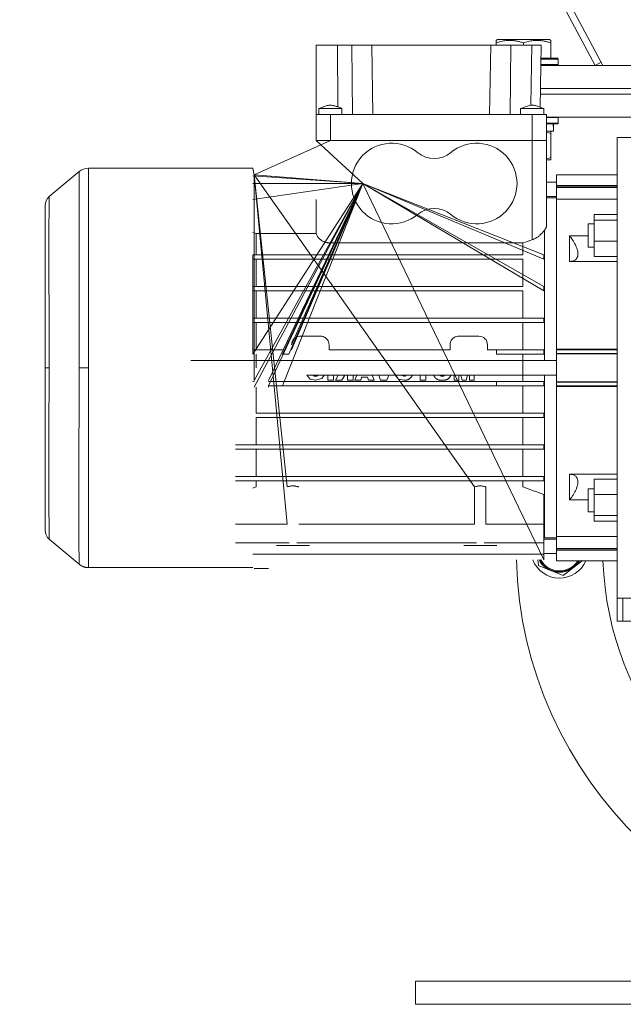
# Model space of a CAD drawing. Units: millimetres. Extents: x 0 to 17415, y -6 to 11880.
# Drawn here: x 8382 to 8592, y 6075 to 6417 of the extents above; entities that cross this region are included whole.
import ezdxf

# ---------------------------------------------------------------- set-up
doc = ezdxf.new("R2010")
doc.units = ezdxf.units.MM
doc.linetypes.add('K5LT_THIN', pattern=[0])
doc.layers.add('R', color=1, linetype='Continuous', true_color=0xff0000)
doc.layers.add('WELDING', color=7, linetype='Continuous', true_color=0xffffff)

msp = doc.modelspace()

# ---------------------------------------------------------------- linework, layer by layer
at = {"layer": 'R', "color": 7, "linetype": 'K5LT_THIN', "lineweight": 18}
for p, q in [((8584.56, 6401.2), (8299.11, 6939.78)), ((8298.6, 6935.74), (8581.91, 6401.2)), ((8485.06, 6408.2), (8492.49, 6408.2)), ((8485.06, 6408.2), (8485.06, 6384.2)), ((8492.49, 6408.2), (8492.65, 6386.79)), ((8492.49, 6408.2), (8497.49, 6408.2)), ((8497.49, 6408.2), (8497.66, 6384.2)), ((8497.49, 6408.2), (8504.39, 6408.2)), ((8504.39, 6408.2), (8545.73, 6408.2)), ((8504.39, 6408.2), (8504.81, 6384.2)), ((8545.73, 6408.2), (8545.31, 6384.2)), ((8545.73, 6408.2), (8552.63, 6408.2)), ((8547.56, 6409.89), (8548.09, 6410.2)), ((8547.56, 6409.05), (8547.56, 6409.89)), ((8547.56, 6409.05), (8547.56, 6408.2)), ((8566.03, 6410.2), (8548.09, 6410.2)), ((8552.63, 6408.2), (8552.46, 6384.2)), ((8552.63, 6408.2), (8559.98, 6408.2)), ((8557.06, 6409.05), (8557.06, 6408.2)), ((8559.98, 6408.2), (8559.62, 6387.37)), ((8559.98, 6408.2), (8563.23, 6408.2)), ((8563.23, 6408.2), (8562.85, 6386.7)), ((8566.56, 6409.89), (8566.03, 6410.2)), ((8566.56, 6409.89), (8566.56, 6409.05)), ((8566.56, 6409.05), (8566.56, 6403.7)), ((8569.06, 6401.5), (8563.11, 6401.5)), ((8563.11, 6401.2), (8869.56, 6401.2)), ((8568.89, 6403.7), (8563.15, 6403.7)), ((8569.06, 6403.4), (8563.15, 6403.4)), ((8569.06, 6403.4), (8568.89, 6403.7)), ((8569.06, 6401.5), (8568.89, 6401.2)), ((8569.06, 6403.4), (8569.06, 6401.5)), ((8581.91, 6401.2), (8583.98, 6402.3)), ((8562.93, 6391.2), (8869.56, 6391.2)), ((8562.93, 6391.2), (8869.56, 6391.2)), ((8562.97, 6393.2), (8869.56, 6393.2)), ((8562.97, 6393.2), (8869.56, 6393.2)), ((8490.06, 6384.2), (8485.06, 6384.2)), ((8485.06, 6375.2), (8485.06, 6384.2)), ((8486.06, 6384.2), (8486.06, 6386.2)), ((8560.06, 6384.2), (8490.06, 6384.2)), ((8490.06, 6375.2), (8490.06, 6384.2)), ((8494.06, 6384.2), (8494.06, 6386.2)), ((8556.06, 6384.2), (8556.06, 6386.2)), ((8560.06, 6384.2), (8560.06, 6375.2)), ((8565.06, 6384.2), (8560.06, 6384.2)), ((8564.06, 6384.2), (8564.06, 6386.2)), ((8565.06, 6375.2), (8565.06, 6384.2)), ((8565.06, 6383.2), (8869.56, 6383.2)), ((8569.06, 6383.1), (8569, 6383.2)), ((8569.06, 6383.1), (8565.06, 6383.1)), ((8569.06, 6381.2), (8565.06, 6381.2)), ((8568.89, 6380.9), (8565.06, 6380.9)), ((8567.43, 6379.78), (8567.5, 6380.9)), ((8569.06, 6381.2), (8568.89, 6380.9)), ((8569.06, 6383.1), (8569.06, 6381.2)), ((8567.51, 6378.4), (8565.06, 6378.4)), ((8566.56, 6378.4), (8566.56, 6377.55)), ((8566.56, 6377.55), (8566.56, 6369.25)), ((8463.56, 6363.18), (8490.06, 6375.2)), ((8490.06, 6375.2), (8485.06, 6375.2)), ((8485.06, 6375.2), (8501.31, 6360.2)), ((8485.06, 6375.2), (8490.06, 6375.2)), ((8490.06, 6375.2), (8485.06, 6375.2)), ((8485.06, 6375.2), (8490.06, 6375.2)), ((8560.06, 6375.2), (8490.06, 6375.2)), ((8560.06, 6375.2), (8490.06, 6375.2)), ((8560.06, 6375.2), (8490.06, 6375.2)), ((8490.06, 6375.2), (8560.06, 6375.2)), ((8565.06, 6375.2), (8560.06, 6375.2)), ((8560.06, 6340.68), (8560.06, 6375.2)), ((8560.06, 6375.2), (8565.06, 6375.2)), ((8565.06, 6375.2), (8560.06, 6375.2)), ((8560.06, 6375.2), (8565.06, 6375.2)), ((8565.06, 6345.77), (8565.06, 6375.2)), ((8589.56, 6376.2), (8599.56, 6376.2)), ((8589.56, 6376.2), (8589.56, 6296.2)), ((8566.56, 6368.4), (8565.06, 6368.4)), ((8566.56, 6369.25), (8566.56, 6368.4)), ((8402.81, 6364.38), (8392.42, 6355.66)), ((8402.81, 6296.2), (8402.81, 6364.38)), ((8463.06, 6365.55), (8406.03, 6365.55)), ((8406.03, 6365.55), (8406.03, 6296.2)), ((8501.31, 6360.2), (8463.06, 6362.82)), ((8501.31, 6360.2), (8463.56, 6363.18)), ((8463.56, 6363.18), (8475.09, 6241.9)), ((8463.56, 6363.18), (8475.09, 6254.87)), ((8463.56, 6363.18), (8540.09, 6254.87)), ((8568.56, 6363.2), (8589.56, 6363.2)), ((8568.56, 6359.49), (8568.56, 6363.2)), ((8501.31, 6360.2), (8463.06, 6300.95)), ((8501.31, 6360.2), (8463.06, 6360.16)), ((8501.31, 6360.2), (8463.06, 6354.65)), ((8501.31, 6360.2), (8463.56, 6291.85)), ((8501.31, 6360.2), (8463.56, 6289.55)), ((8501.31, 6360.2), (8468.56, 6291.85)), ((8501.31, 6360.2), (8468.56, 6289.95)), ((8501.31, 6360.2), (8473.46, 6289.95)), ((8501.31, 6360.2), (8473.46, 6300.95)), ((8501.31, 6360.2), (8475.56, 6300.95)), ((8501.31, 6360.2), (8476.56, 6302.45)), ((8501.31, 6360.2), (8476.56, 6304.2)), ((8564.06, 6229.49), (8501.31, 6360.2)), ((8501.31, 6360.2), (8564.06, 6333.95)), ((8501.31, 6360.2), (8564.06, 6322.95)), ((8501.31, 6360.2), (8564.06, 6324.45)), ((8501.31, 6360.2), (8564.06, 6335.45)), ((8568.56, 6360.7), (8565.06, 6360.7)), ((8568.56, 6359.49), (8568.56, 6359)), ((8589.56, 6359.49), (8568.56, 6359.49)), ((8568.56, 6359), (8589.56, 6359)), ((8568.56, 6359), (8568.56, 6358.88)), ((8568.56, 6358.88), (8568.56, 6354.84)), ((8568.56, 6358.88), (8589.56, 6358.88)), ((8391.06, 6296.2), (8391.06, 6352.74)), ((8391.06, 6352.74), (8391.06, 6296.2)), ((8485.12, 6354.65), (8485.12, 6342.85)), ((8568.56, 6355.7), (8565.06, 6355.7)), ((8565.06, 6355.2), (8568.56, 6355.2)), ((8568.56, 6302.69), (8568.56, 6354.84)), ((8568.56, 6354.74), (8589.56, 6354.74)), ((8581.56, 6349.41), (8589.56, 6349.41)), ((8581.56, 6349.41), (8581.56, 6347.47)), ((8581.56, 6346.16), (8579.56, 6346.16)), ((8579.56, 6346.16), (8579.56, 6342.16)), ((8581.56, 6347.47), (8581.56, 6340.22)), ((8581.56, 6347.47), (8589.56, 6347.47)), ((8464.28, 6342.85), (8485.12, 6342.85)), ((8464.28, 6342.85), (8464.28, 6335.45)), ((8564.31, 6343.96), (8564.31, 6298.7)), ((8556.85, 6339.56), (8490.06, 6339.56)), ((8556.85, 6335.45), (8556.85, 6339.56)), ((8579.56, 6342.06), (8573.06, 6342.06)), ((8573.06, 6342.06), (8573.06, 6333.16)), ((8579.56, 6342.16), (8579.56, 6338.16)), ((8581.56, 6340.22), (8589.56, 6340.22)), ((8581.56, 6340.22), (8581.56, 6334.91)), ((8463.06, 6335.45), (8464.28, 6335.45)), ((8464.28, 6335.45), (8556.85, 6335.45)), ((8564.06, 6333.95), (8564.06, 6335.45)), ((8581.56, 6338.16), (8579.56, 6338.16)), ((8463.06, 6333.95), (8464.28, 6333.95)), ((8464.28, 6333.95), (8464.28, 6324.45)), ((8464.28, 6333.95), (8556.85, 6333.95)), ((8556.85, 6324.45), (8556.85, 6333.95)), ((8573.06, 6333.16), (8589.56, 6333.16)), ((8589.56, 6334.91), (8581.56, 6334.91)), ((8463.06, 6324.45), (8464.28, 6324.45)), ((8463.06, 6322.95), (8464.28, 6322.95)), ((8464.28, 6324.45), (8556.85, 6324.45)), ((8464.28, 6322.95), (8464.28, 6313.45)), ((8464.28, 6322.95), (8556.85, 6322.95)), ((8556.85, 6313.45), (8556.85, 6322.95)), ((8564.06, 6322.95), (8564.06, 6324.45)), ((8463.06, 6313.45), (8464.28, 6313.45)), ((8463.06, 6311.95), (8464.28, 6311.95)), ((8464.28, 6313.45), (8556.85, 6313.45)), ((8464.28, 6311.95), (8464.28, 6302.45)), ((8464.28, 6311.95), (8556.85, 6311.95)), ((8556.85, 6313.45), (8564.06, 6313.45)), ((8556.85, 6302.45), (8556.85, 6311.95)), ((8556.85, 6311.95), (8564.06, 6311.95)), ((8564.06, 6311.95), (8564.06, 6313.45)), ((8486.56, 6307.2), (8479.56, 6307.2)), ((8541.56, 6307.2), (8534.56, 6307.2)), ((8463.06, 6302.45), (8473.46, 6302.45)), ((8489.56, 6302.45), (8489.56, 6304.2)), ((8531.56, 6302.45), (8489.56, 6302.45)), ((8531.56, 6304.2), (8531.56, 6302.45)), ((8544.56, 6302.45), (8544.56, 6304.2)), ((8547.66, 6302.45), (8544.56, 6302.45)), ((8547.66, 6300.95), (8547.66, 6302.45)), ((8547.66, 6302.45), (8556.85, 6302.45)), ((8556.85, 6302.45), (8564.06, 6302.45)), ((8564.06, 6300.95), (8564.06, 6302.45)), ((8568.56, 6302.7), (8589.56, 6302.7)), ((8568.56, 6302.69), (8568.56, 6302.48)), ((8568.56, 6302.48), (8589.56, 6302.48)), ((8568.56, 6302.48), (8568.56, 6301.16)), ((8568.56, 6301.16), (8589.56, 6301.16)), ((8568.56, 6301.16), (8568.56, 6301.03)), ((8568.56, 6298.7), (8441.56, 6298.7)), ((8464.28, 6300.95), (8464.28, 6296.2)), ((8475.56, 6300.95), (8473.46, 6300.95)), ((8564.06, 6300.95), (8547.66, 6300.95)), ((8556.85, 6300.95), (8556.85, 6296.2)), ((8568.56, 6301.03), (8589.56, 6301.03)), ((8568.56, 6301.03), (8568.56, 6291.37)), ((8391.06, 6296.2), (8391.06, 6239.66)), ((8391.06, 6296.2), (8392.42, 6296.2)), ((8402.81, 6296.2), (8406.03, 6296.2)), ((8406.03, 6226.85), (8406.03, 6296.2)), ((8556.85, 6291.45), (8556.85, 6296.2)), ((8589.56, 6296.2), (8589.56, 6216.2)), ((8468.56, 6291.45), (8473.46, 6291.45)), ((8473.46, 6291.45), (8475.56, 6291.45)), ((8475.56, 6291.45), (8547.66, 6291.45)), ((8568.56, 6293.7), (8481.87, 6293.7)), ((8489.16, 6293.7), (8489.16, 6291.95)), ((8489.16, 6291.95), (8491.13, 6291.95)), ((8491.13, 6291.95), (8491.13, 6293.7)), ((8492.78, 6293.68), (8491.84, 6291.95)), ((8491.84, 6291.95), (8494.05, 6291.95)), ((8494.05, 6291.95), (8495, 6293.7)), ((8495.93, 6293.7), (8495.93, 6291.95)), ((8495.93, 6291.95), (8497.9, 6291.95)), ((8497.9, 6291.95), (8497.9, 6293.7)), ((8499.18, 6293.7), (8498.53, 6291.95)), ((8498.53, 6291.95), (8500.58, 6291.95)), ((8500.58, 6291.95), (8500.89, 6292.97)), ((8500.89, 6292.97), (8502.92, 6292.97)), ((8502.92, 6292.97), (8503.22, 6291.95)), ((8503.22, 6291.95), (8505.22, 6291.95)), ((8505.22, 6291.95), (8504.58, 6293.7)), ((8506.83, 6293.7), (8507.48, 6291.95)), ((8507.48, 6291.95), (8509.61, 6291.95)), ((8508.53, 6293.65), (8508.51, 6293.7)), ((8508.54, 6293.7), (8508.53, 6293.65)), ((8509.61, 6291.95), (8510.27, 6293.7)), ((8521.2, 6293.7), (8521.2, 6291.95)), ((8521.2, 6291.95), (8523.17, 6291.95)), ((8523.17, 6291.95), (8523.17, 6293.7)), ((8533, 6293.7), (8533, 6291.95)), ((8533, 6291.95), (8534.66, 6291.95)), ((8534.66, 6291.95), (8534.66, 6293.7)), ((8535.32, 6293.7), (8535.73, 6291.95)), ((8535.73, 6291.95), (8537.21, 6291.95)), ((8537.21, 6291.95), (8537.62, 6293.7)), ((8538.28, 6293.7), (8538.28, 6291.95)), ((8538.28, 6291.95), (8539.93, 6291.95)), ((8539.93, 6291.95), (8539.93, 6293.7)), ((8547.66, 6291.45), (8547.66, 6289.95)), ((8547.66, 6291.45), (8556.85, 6291.45)), ((8556.85, 6291.45), (8564.06, 6291.45)), ((8564.06, 6291.45), (8564.06, 6289.95)), ((8564.31, 6293.7), (8564.31, 6237.2)), ((8568.56, 6291.37), (8589.56, 6291.37)), ((8568.56, 6291.37), (8568.56, 6291.24)), ((8568.56, 6291.24), (8589.56, 6291.24)), ((8568.56, 6291.24), (8568.56, 6289.92)), ((8464.28, 6280.45), (8464.28, 6289.55)), ((8473.46, 6289.95), (8468.56, 6289.95)), ((8468.56, 6289.95), (8468.56, 6289.55)), ((8475.56, 6289.95), (8473.46, 6289.95)), ((8547.66, 6289.95), (8475.56, 6289.95)), ((8564.06, 6289.95), (8547.66, 6289.95)), ((8556.85, 6280.45), (8556.85, 6289.95)), ((8568.56, 6289.92), (8589.56, 6289.92)), ((8568.56, 6289.92), (8568.56, 6289.7)), ((8568.56, 6289.7), (8589.56, 6289.7)), ((8568.56, 6237.56), (8568.56, 6289.7)), ((8464.28, 6280.45), (8556.85, 6280.45)), ((8464.28, 6269.45), (8464.28, 6278.95)), ((8464.28, 6278.95), (8556.85, 6278.95)), ((8556.85, 6280.45), (8564.06, 6280.45)), ((8556.85, 6269.45), (8556.85, 6278.95)), ((8556.85, 6278.95), (8564.06, 6278.95)), ((8564.06, 6278.95), (8564.06, 6280.45)), ((8457.06, 6269.45), (8556.85, 6269.45)), ((8457.06, 6267.95), (8556.85, 6267.95)), ((8464.28, 6258.45), (8464.28, 6267.95)), ((8556.85, 6269.45), (8564.06, 6269.45)), ((8556.85, 6258.45), (8556.85, 6267.95)), ((8556.85, 6267.95), (8564.06, 6267.95)), ((8564.06, 6267.95), (8564.06, 6269.45)), ((8457.06, 6258.45), (8556.85, 6258.45)), ((8457.06, 6256.95), (8556.85, 6256.95)), ((8464.28, 6254.87), (8464.28, 6256.95)), ((8556.85, 6258.45), (8564.06, 6258.45)), ((8556.85, 6254.87), (8556.85, 6256.95)), ((8556.85, 6256.95), (8564.06, 6256.95)), ((8564.06, 6256.95), (8564.06, 6258.45)), ((8573.06, 6259.24), (8573.06, 6250.34)), ((8589.56, 6259.24), (8573.06, 6259.24)), ((8589.56, 6257.49), (8581.56, 6257.49)), ((8581.56, 6257.49), (8581.56, 6252.18)), ((8540.09, 6254.87), (8540.09, 6241.9)), ((8544.04, 6254.87), (8544.04, 6241.9)), ((8579.56, 6254.24), (8579.56, 6246.24)), ((8581.56, 6254.24), (8579.56, 6254.24)), ((8564.06, 6252.24), (8564.06, 6241.9)), ((8573.06, 6250.34), (8579.56, 6250.34)), ((8581.56, 6252.18), (8581.56, 6244.93)), ((8589.56, 6252.18), (8581.56, 6252.18)), ((8564.06, 6244.48), (8564.06, 6244.48)), ((8564.06, 6244.48), (8564.06, 6244.48)), ((8581.56, 6246.24), (8579.56, 6246.24)), ((8581.56, 6244.93), (8581.56, 6242.99)), ((8589.56, 6244.93), (8581.56, 6244.93)), ((8391.06, 6240.86), (8391.06, 6239.65)), ((8475.09, 6241.9), (8457.06, 6241.9)), ((8540.09, 6241.9), (8479.04, 6241.9)), ((8544.04, 6241.9), (8556.85, 6241.9)), ((8556.85, 6241.9), (8564.06, 6241.9)), ((8564.06, 6241.9), (8564.06, 6235.45)), ((8589.56, 6242.99), (8581.56, 6242.99)), ((8402.81, 6228.02), (8392.42, 6236.74)), ((8564.31, 6237.2), (8564.06, 6237.27)), ((8568.56, 6236.7), (8564.06, 6236.7)), ((8564.31, 6237.2), (8568.56, 6237.2)), ((8568.56, 6237.66), (8589.56, 6237.66)), ((8568.56, 6237.56), (8568.56, 6233.51)), ((8457.06, 6235.45), (8475.76, 6235.45)), ((8482.81, 6234.5), (8471.31, 6234.5)), ((8478.37, 6235.45), (8540.76, 6235.45)), ((8547.81, 6234.5), (8536.31, 6234.5)), ((8564.06, 6235.45), (8543.37, 6235.45)), ((8564.06, 6231.46), (8564.06, 6235.45)), ((8568.56, 6233.51), (8568.56, 6233.39)), ((8568.56, 6233.51), (8589.56, 6233.51)), ((8568.56, 6233.39), (8589.56, 6233.39)), ((8568.56, 6233.39), (8568.56, 6232.9)), ((8568.56, 6232.9), (8589.56, 6232.9)), ((8568.56, 6232.9), (8568.56, 6229.2)), ((8463.06, 6231.46), (8564.06, 6231.46)), ((8568.56, 6231.7), (8564.06, 6231.7)), ((8564.06, 6231.46), (8564.06, 6229.49)), ((8463.06, 6226.85), (8406.03, 6226.85)), ((8463.56, 6226.51), (8468.56, 6226.51)), ((8566.51, 6225.8), (8562.24, 6227.57)), ((8568.56, 6229.2), (8589.56, 6229.2)), ((8574.44, 6226.86), (8570.78, 6224.04)), ((8577.48, 6229.2), (8574.44, 6226.86)), ((8570.78, 6224.04), (8566.51, 6225.8)), ((8589.56, 6216.2), (8589.56, 6208.2)), ((8589.56, 6216.2), (8599.56, 6216.2)), ((8591.56, 6208.2), (8591.56, 6216.2)), ((8591.56, 6208.2), (8589.56, 6208.2)), ((8623.56, 6208.2), (8591.56, 6208.2)), ((8519.56, 6075.2), (8519.56, 6083.2)), ((8519.56, 6083.2), (8869.56, 6083.2)), ((8519.56, 6075.2), (8869.56, 6075.2))]:
    msp.add_line(p, q, dxfattribs=at)
for centre, radius, start, end in [((8511.31, 6360.2), 14, 50.1108, 309.8892), ((8540.81, 6360.2), 14, 230.1108, 129.8892), ((8526.06, 6377.85), 9, 230.1108, 309.8892), ((8406.03, 6360.55), 5, 90, 130), ((8526.06, 6342.55), 9, 50.1108, 129.8892), ((8694.56, 6233.2), 110, 182.0839, 49.1148), ((8479.56, 6304.2), 3, 94.2853, 180), ((8479.56, 6304.2), 3, 90, 94.2853), ((8486.56, 6304.2), 3, 87.0608, 90), ((8486.56, 6304.2), 3, 73.2171, 87.0608), ((8486.56, 6304.2), 3, 71.6909, 73.2171), ((8486.56, 6304.2), 3, 57.6199, 71.6909), ((8486.56, 6304.2), 3, 43.9912, 57.6199), ((8486.56, 6304.2), 3, 32.3851, 43.9912), ((8486.56, 6304.2), 3, 27.0653, 32.3851), ((8486.56, 6304.2), 3, 15.4093, 27.0653), ((8486.56, 6304.2), 3, 0, 15.4093), ((8534.56, 6304.2), 3, 103.0885, 180), ((8534.56, 6304.2), 3, 90, 103.0885), ((8541.56, 6304.2), 3, 0, 90), ((8694.56, 6233.2), 140, 181.5176, 0), ((8569.56, 6233.2), 10, 201.764, 336.4218), ((8569.56, 6233.2), 8, 207.612, 247.5517), ((8569.56, 6233.2), 7.75, 208.5831, 328.927), ((8569.56, 6233.2), 7.5, 209.6289, 277.5517), ((8569.56, 6233.2), 8, 247.5517, 307.5517), ((8569.56, 6233.2), 7.5, 277.5517, 327.769), ((8569.56, 6233.2), 8, 307.5517, 330)]:
    msp.add_arc(centre, radius, start, end, dxfattribs=at)
msp.add_ellipse((8557.06, 6376.23), major_axis=(0, -22.52), ratio=0.466308, start_param=1.667355, end_param=1.779747, dxfattribs=at)
at = {"layer": 'WELDING', "color": 7, "linetype": 'K5LT_THIN', "lineweight": 18}
for p, q in [((8562.85, 6386.7), (8564.05, 6386.2)), ((8486.06, 6386.2), (8486.8, 6386.2)), ((8486.8, 6386.2), (8489.6, 6386.2)), ((8489.6, 6386.2), (8492.97, 6386.2)), ((8492.97, 6386.2), (8494.05, 6386.2)), ((8494.05, 6386.2), (8494.06, 6386.2)), ((8556.06, 6386.2), (8564.06, 6386.2)), ((8566.56, 6377.55), (8565.06, 6377.99)), ((8565.06, 6368.81), (8566.56, 6369.25)), ((8463.56, 6363.18), (8463.06, 6365.55)), ((8463.56, 6363.18), (8501.31, 6360.2)), ((8463.56, 6363.18), (8463.56, 6291.85)), ((8391.06, 6352.74), (8391.27, 6354)), ((8391.27, 6354), (8391.85, 6355.06)), ((8391.85, 6355.06), (8392.42, 6355.66)), ((8392.41, 6353.86), (8392.4, 6353.25)), ((8392.4, 6353.25), (8392.4, 6352.43)), ((8392.4, 6352.43), (8392.4, 6352.38)), ((8392.42, 6355.23), (8392.41, 6354.96)), ((8392.41, 6354.96), (8392.41, 6354.36)), ((8392.41, 6354.36), (8392.41, 6354.33)), ((8392.41, 6354.33), (8392.41, 6354.26)), ((8392.41, 6354.26), (8392.41, 6354.14)), ((8392.41, 6354.14), (8392.41, 6353.86)), ((8392.42, 6355.66), (8392.42, 6355.43)), ((8392.42, 6355.43), (8392.42, 6355.41)), ((8392.42, 6355.41), (8392.42, 6355.39)), ((8392.42, 6355.39), (8392.42, 6355.34)), ((8392.42, 6355.34), (8392.42, 6355.23)), ((8392.39, 6350.79), (8392.38, 6349.66)), ((8392.38, 6349.66), (8392.38, 6349.59)), ((8392.38, 6349.59), (8392.38, 6349.46)), ((8392.38, 6349.46), (8392.38, 6349.2)), ((8392.38, 6349.2), (8392.38, 6348.66)), ((8392.4, 6352.09), (8392.39, 6351.68)), ((8392.39, 6351.68), (8392.39, 6350.79)), ((8392.4, 6352.38), (8392.4, 6352.29)), ((8392.4, 6352.29), (8392.4, 6352.09)), ((8392.37, 6345.83), (8392.36, 6345.5)), ((8392.38, 6348.66), (8392.37, 6347.51)), ((8392.37, 6347.51), (8392.37, 6346.07)), ((8392.37, 6346.07), (8392.37, 6345.99)), ((8392.37, 6345.99), (8392.37, 6345.83)), ((8392.36, 6343.42), (8392.35, 6341.7)), ((8392.36, 6345.5), (8392.36, 6344.83)), ((8392.36, 6344.83), (8392.36, 6343.42)), ((8463.06, 6343.25), (8464.28, 6342.85)), ((8392.35, 6341.7), (8392.35, 6341.6)), ((8392.35, 6341.6), (8392.35, 6341.41)), ((8392.35, 6341.41), (8392.35, 6341.02)), ((8392.35, 6341.02), (8392.35, 6340.22)), ((8392.35, 6340.22), (8392.35, 6338.58)), ((8392.35, 6338.58), (8392.34, 6335.1)), ((8463.06, 6300.95), (8463.06, 6335.45)), ((8392.34, 6335.1), (8392.35, 6327.41)), ((8392.35, 6327.41), (8392.38, 6315.78)), ((8392.38, 6315.78), (8392.41, 6300.71)), ((8392.41, 6300.71), (8392.42, 6296.2)), ((8392.42, 6296.2), (8392.36, 6272.27)), ((8402.79, 6282.54), (8402.81, 6296.2)), ((8463.06, 6291.45), (8463.56, 6291.45)), ((8481.87, 6293.7), (8483.02, 6292.28)), ((8483.02, 6292.28), (8484.85, 6291.87)), ((8483.98, 6293.67), (8483.96, 6293.7)), ((8484.02, 6293.63), (8483.98, 6293.67)), ((8484.04, 6293.62), (8484.02, 6293.63)), ((8484.04, 6293.61), (8484.04, 6293.62)), ((8484.05, 6293.6), (8484.04, 6293.61)), ((8484.09, 6293.56), (8484.05, 6293.6)), ((8484.05, 6293.6), (8484.05, 6293.6)), ((8484.13, 6293.53), (8484.09, 6293.56)), ((8484.15, 6293.51), (8484.13, 6293.53)), ((8484.16, 6293.5), (8484.15, 6293.51)), ((8484.17, 6293.5), (8484.16, 6293.5)), ((8484.24, 6293.45), (8484.17, 6293.5)), ((8484.17, 6293.5), (8484.17, 6293.5)), ((8484.17, 6293.5), (8484.17, 6293.5)), ((8484.27, 6293.43), (8484.24, 6293.45)), ((8484.29, 6293.42), (8484.27, 6293.43)), ((8484.3, 6293.42), (8484.29, 6293.42)), ((8484.31, 6293.42), (8484.3, 6293.42)), ((8484.3, 6293.42), (8484.3, 6293.42)), ((8484.45, 6293.36), (8484.31, 6293.42)), ((8484.52, 6293.33), (8484.45, 6293.36)), ((8484.56, 6293.32), (8484.52, 6293.33)), ((8484.58, 6293.32), (8484.56, 6293.32)), ((8484.59, 6293.32), (8484.58, 6293.32)), ((8484.6, 6293.32), (8484.59, 6293.32)), ((8484.68, 6293.3), (8484.6, 6293.32)), ((8484.72, 6293.3), (8484.68, 6293.3)), ((8484.74, 6293.3), (8484.72, 6293.3)), ((8484.75, 6293.29), (8484.74, 6293.3)), ((8484.78, 6293.29), (8484.75, 6293.29)), ((8484.75, 6293.29), (8484.75, 6293.29)), ((8484.75, 6293.29), (8484.75, 6293.29)), ((8484.81, 6293.29), (8484.78, 6293.29)), ((8484.82, 6293.29), (8484.81, 6293.29)), ((8484.83, 6293.29), (8484.82, 6293.29)), ((8484.91, 6293.29), (8484.83, 6293.29)), ((8484.83, 6293.29), (8484.83, 6293.29)), ((8484.83, 6293.29), (8484.83, 6293.29)), ((8484.85, 6291.87), (8487.06, 6292.52)), ((8484.94, 6293.29), (8484.91, 6293.29)), ((8484.97, 6293.29), (8484.94, 6293.29)), ((8484.98, 6293.29), (8484.97, 6293.29)), ((8485.02, 6293.29), (8484.98, 6293.29)), ((8484.98, 6293.29), (8484.98, 6293.29)), ((8484.98, 6293.29), (8484.98, 6293.29)), ((8484.98, 6293.29), (8484.98, 6293.29)), ((8485.04, 6293.29), (8485.02, 6293.29)), ((8485.05, 6293.29), (8485.04, 6293.29)), ((8485.06, 6293.29), (8485.05, 6293.29)), ((8485.05, 6293.29), (8485.05, 6293.29)), ((8485.13, 6293.31), (8485.06, 6293.3)), ((8485.06, 6293.3), (8485.06, 6293.29)), ((8485.17, 6293.31), (8485.13, 6293.31)), ((8485.18, 6293.32), (8485.17, 6293.31)), ((8485.19, 6293.32), (8485.18, 6293.32)), ((8485.2, 6293.32), (8485.19, 6293.32)), ((8485.34, 6293.37), (8485.2, 6293.32)), ((8485.2, 6293.32), (8485.2, 6293.32)), ((8485.4, 6293.4), (8485.34, 6293.37)), ((8485.44, 6293.42), (8485.4, 6293.4)), ((8485.45, 6293.42), (8485.44, 6293.42)), ((8485.46, 6293.43), (8485.45, 6293.42)), ((8485.51, 6293.46), (8485.46, 6293.43)), ((8485.46, 6293.43), (8485.46, 6293.43)), ((8485.55, 6293.49), (8485.51, 6293.46)), ((8485.57, 6293.5), (8485.55, 6293.49)), ((8485.58, 6293.51), (8485.57, 6293.5)), ((8485.63, 6293.55), (8485.58, 6293.51)), ((8485.58, 6293.51), (8485.58, 6293.51)), ((8485.58, 6293.51), (8485.58, 6293.51)), ((8485.66, 6293.58), (8485.63, 6293.55)), ((8485.68, 6293.6), (8485.66, 6293.58)), ((8485.69, 6293.6), (8485.68, 6293.6)), ((8485.77, 6293.7), (8485.69, 6293.61)), ((8485.69, 6293.61), (8485.69, 6293.61)), ((8485.69, 6293.61), (8485.69, 6293.6)), ((8487.06, 6292.52), (8487.87, 6293.7)), ((8512.49, 6293.7), (8513.64, 6292.28)), ((8513.64, 6292.28), (8515.47, 6291.87)), ((8515.53, 6293.29), (8514.58, 6293.7)), ((8515.47, 6291.87), (8515.49, 6291.87)), ((8515.49, 6291.87), (8515.63, 6291.87)), ((8515.54, 6293.29), (8515.53, 6293.29)), ((8515.56, 6293.29), (8515.54, 6293.29)), ((8515.58, 6293.29), (8515.56, 6293.29)), ((8515.59, 6293.29), (8515.58, 6293.29)), ((8515.6, 6293.29), (8515.59, 6293.29)), ((8515.61, 6293.29), (8515.6, 6293.29)), ((8515.6, 6293.29), (8515.6, 6293.29)), ((8515.6, 6293.29), (8515.6, 6293.29)), ((8515.6, 6293.29), (8515.6, 6293.29)), ((8515.63, 6293.29), (8515.61, 6293.29)), ((8515.64, 6293.29), (8515.63, 6293.29)), ((8515.63, 6291.87), (8515.63, 6291.87)), ((8515.63, 6291.87), (8515.63, 6291.87)), ((8515.63, 6291.87), (8515.64, 6291.87)), ((8515.66, 6293.29), (8515.64, 6293.29)), ((8515.64, 6291.87), (8515.78, 6291.88)), ((8515.67, 6293.29), (8515.66, 6293.29)), ((8515.68, 6293.3), (8515.67, 6293.29)), ((8515.67, 6293.29), (8515.67, 6293.29)), ((8515.67, 6293.29), (8515.67, 6293.29)), ((8515.75, 6293.31), (8515.68, 6293.3)), ((8515.78, 6293.31), (8515.75, 6293.31)), ((8515.8, 6293.32), (8515.78, 6293.31)), ((8515.78, 6291.88), (8515.79, 6291.88)), ((8515.79, 6291.88), (8515.79, 6291.88)), ((8515.79, 6291.88), (8515.8, 6291.88)), ((8515.81, 6293.32), (8515.8, 6293.32)), ((8515.8, 6291.88), (8515.82, 6291.88)), ((8515.82, 6293.32), (8515.81, 6293.32)), ((8515.81, 6293.32), (8515.81, 6293.32)), ((8515.95, 6293.37), (8515.82, 6293.32)), ((8515.82, 6291.88), (8515.84, 6291.88)), ((8515.84, 6291.88), (8515.9, 6291.88)), ((8515.9, 6291.88), (8516.01, 6291.89)), ((8516.02, 6293.4), (8515.95, 6293.37)), ((8516.01, 6291.89), (8516.11, 6291.9)), ((8516.05, 6293.42), (8516.02, 6293.4)), ((8516.07, 6293.42), (8516.05, 6293.42)), ((8516.08, 6293.43), (8516.07, 6293.42)), ((8516.12, 6293.46), (8516.08, 6293.43)), ((8516.08, 6293.43), (8516.08, 6293.43)), ((8516.11, 6291.9), (8516.11, 6291.91)), ((8516.11, 6291.91), (8516.13, 6291.91)), ((8516.17, 6293.49), (8516.12, 6293.46)), ((8516.13, 6291.91), (8516.16, 6291.91)), ((8516.16, 6291.91), (8516.21, 6291.92)), ((8516.19, 6293.5), (8516.17, 6293.49)), ((8516.2, 6293.51), (8516.19, 6293.51)), ((8516.19, 6293.51), (8516.19, 6293.5)), ((8516.23, 6293.54), (8516.2, 6293.51)), ((8516.2, 6293.51), (8516.2, 6293.51)), ((8516.21, 6291.92), (8516.32, 6291.93)), ((8516.27, 6293.57), (8516.23, 6293.54)), ((8516.29, 6293.59), (8516.27, 6293.57)), ((8516.3, 6293.6), (8516.29, 6293.59)), ((8516.31, 6293.61), (8516.3, 6293.6)), ((8516.32, 6293.62), (8516.31, 6293.61)), ((8516.31, 6293.61), (8516.31, 6293.61)), ((8516.31, 6293.61), (8516.31, 6293.61)), ((8516.37, 6293.68), (8516.32, 6293.62)), ((8516.32, 6291.93), (8516.42, 6291.95)), ((8516.39, 6293.7), (8516.37, 6293.68)), ((8516.42, 6291.95), (8516.43, 6291.95)), ((8516.43, 6291.95), (8516.44, 6291.96)), ((8516.44, 6291.96), (8516.47, 6291.96)), ((8516.47, 6291.96), (8516.52, 6291.97)), ((8516.52, 6291.97), (8516.62, 6292)), ((8516.62, 6292), (8516.73, 6292.03)), ((8516.73, 6292.03), (8516.74, 6292.03)), ((8516.74, 6292.03), (8516.75, 6292.03)), ((8516.75, 6292.03), (8516.78, 6292.04)), ((8516.78, 6292.04), (8516.83, 6292.06)), ((8516.83, 6292.06), (8516.93, 6292.09)), ((8516.93, 6292.09), (8517.03, 6292.13)), ((8517.03, 6292.13), (8517.04, 6292.13)), ((8517.04, 6292.13), (8517.05, 6292.14)), ((8517.05, 6292.14), (8517.07, 6292.15)), ((8517.07, 6292.15), (8517.12, 6292.17)), ((8517.12, 6292.17), (8517.22, 6292.22)), ((8517.22, 6292.22), (8517.32, 6292.27)), ((8517.32, 6292.27), (8517.33, 6292.28)), ((8517.32, 6292.27), (8517.32, 6292.27)), ((8517.33, 6292.28), (8517.36, 6292.29)), ((8517.36, 6292.29), (8517.4, 6292.32)), ((8517.4, 6292.32), (8517.49, 6292.38)), ((8517.49, 6292.38), (8517.58, 6292.44)), ((8517.58, 6292.44), (8517.59, 6292.45)), ((8517.59, 6292.45), (8517.6, 6292.46)), ((8517.6, 6292.46), (8517.62, 6292.47)), ((8517.62, 6292.47), (8517.66, 6292.51)), ((8517.66, 6292.51), (8517.74, 6292.58)), ((8517.74, 6292.58), (8517.82, 6292.65)), ((8517.82, 6292.65), (8517.83, 6292.66)), ((8517.83, 6292.66), (8517.84, 6292.67)), ((8517.84, 6292.67), (8517.86, 6292.69)), ((8517.86, 6292.69), (8517.89, 6292.73)), ((8517.89, 6292.73), (8517.96, 6292.81)), ((8517.96, 6292.81), (8518.04, 6292.89)), ((8518.04, 6292.89), (8518.05, 6292.9)), ((8518.04, 6292.89), (8518.04, 6292.89)), ((8518.05, 6292.9), (8518.06, 6292.93)), ((8518.06, 6292.93), (8518.1, 6292.97)), ((8518.1, 6292.97), (8518.16, 6293.05)), ((8518.16, 6293.05), (8518.22, 6293.15)), ((8518.22, 6293.16), (8518.23, 6293.17)), ((8518.22, 6293.15), (8518.22, 6293.16)), ((8518.23, 6293.17), (8518.25, 6293.19)), ((8518.25, 6293.19), (8518.27, 6293.24)), ((8518.27, 6293.24), (8518.33, 6293.33)), ((8518.33, 6293.33), (8518.37, 6293.43)), ((8518.37, 6293.43), (8518.38, 6293.44)), ((8518.37, 6293.43), (8518.37, 6293.43)), ((8518.38, 6293.44), (8518.39, 6293.45)), ((8518.39, 6293.45), (8518.4, 6293.48)), ((8518.4, 6293.49), (8518.48, 6293.7)), ((8518.4, 6293.48), (8518.4, 6293.49)), ((8525.87, 6293.7), (8525.96, 6293.47)), ((8525.96, 6293.47), (8525.96, 6293.46)), ((8525.96, 6293.46), (8525.97, 6293.46)), ((8525.97, 6293.46), (8525.97, 6293.44)), ((8525.97, 6293.44), (8525.99, 6293.41)), ((8525.99, 6293.41), (8526.02, 6293.35)), ((8526.02, 6293.35), (8526.03, 6293.32)), ((8526.03, 6293.32), (8526.03, 6293.32)), ((8526.03, 6293.32), (8526.03, 6293.31)), ((8526.03, 6293.31), (8526.04, 6293.3)), ((8526.04, 6293.3), (8526.05, 6293.28)), ((8526.05, 6293.28), (8526.08, 6293.23)), ((8526.08, 6293.23), (8526.11, 6293.18)), ((8526.11, 6293.18), (8526.11, 6293.18)), ((8526.11, 6293.18), (8526.12, 6293.17)), ((8526.12, 6293.17), (8526.13, 6293.15)), ((8526.13, 6293.15), (8526.15, 6293.12)), ((8526.15, 6293.12), (8526.19, 6293.05)), ((8526.19, 6293.05), (8526.29, 6292.92)), ((8526.29, 6292.92), (8526.29, 6292.91)), ((8526.29, 6292.91), (8526.3, 6292.9)), ((8526.3, 6292.9), (8526.32, 6292.88)), ((8526.32, 6292.88), (8526.35, 6292.84)), ((8526.35, 6292.84), (8526.42, 6292.76)), ((8526.42, 6292.76), (8526.5, 6292.68)), ((8526.5, 6292.68), (8526.5, 6292.68)), ((8526.5, 6292.68), (8526.51, 6292.67)), ((8526.51, 6292.67), (8526.52, 6292.65)), ((8526.52, 6292.65), (8526.55, 6292.63)), ((8526.55, 6292.63), (8526.61, 6292.57)), ((8526.61, 6292.57), (8526.61, 6292.57)), ((8526.61, 6292.57), (8526.62, 6292.57)), ((8526.62, 6292.57), (8526.62, 6292.56)), ((8526.62, 6292.56), (8526.63, 6292.55)), ((8526.63, 6292.55), (8526.65, 6292.54)), ((8526.65, 6292.54), (8526.69, 6292.5)), ((8526.69, 6292.5), (8526.74, 6292.47)), ((8526.74, 6292.47), (8526.74, 6292.46)), ((8526.74, 6292.46), (8526.75, 6292.46)), ((8526.75, 6292.46), (8526.77, 6292.45)), ((8526.77, 6292.45), (8526.8, 6292.42)), ((8526.8, 6292.42), (8526.87, 6292.37)), ((8526.87, 6292.37), (8527, 6292.29)), ((8527, 6292.29), (8527, 6292.29)), ((8527, 6292.29), (8527.01, 6292.28)), ((8527.01, 6292.28), (8527.03, 6292.27)), ((8527.03, 6292.27), (8527.06, 6292.26)), ((8527.06, 6292.26), (8527.12, 6292.22)), ((8527.12, 6292.22), (8527.24, 6292.16)), ((8527.24, 6292.16), (8527.51, 6292.06)), ((8527.51, 6292.06), (8527.59, 6292.03)), ((8527.59, 6292.03), (8527.6, 6292.03)), ((8527.6, 6292.03), (8527.62, 6292.02)), ((8527.62, 6292.02), (8527.67, 6292.01)), ((8527.67, 6292.01), (8527.77, 6291.98)), ((8527.77, 6291.98), (8527.97, 6291.94)), ((8527.98, 6293.67), (8527.96, 6293.7)), ((8527.97, 6291.94), (8528.21, 6291.91)), ((8528.02, 6293.63), (8527.98, 6293.67)), ((8528.03, 6293.62), (8528.02, 6293.63)), ((8528.04, 6293.61), (8528.03, 6293.62)), ((8528.05, 6293.6), (8528.04, 6293.61)), ((8528.11, 6293.55), (8528.05, 6293.6)), ((8528.05, 6293.6), (8528.05, 6293.6)), ((8528.14, 6293.52), (8528.11, 6293.55)), ((8528.15, 6293.51), (8528.14, 6293.52)), ((8528.16, 6293.5), (8528.15, 6293.51)), ((8528.17, 6293.5), (8528.16, 6293.5)), ((8528.24, 6293.45), (8528.17, 6293.5)), ((8528.17, 6293.5), (8528.17, 6293.5)), ((8528.21, 6291.91), (8528.22, 6291.9)), ((8528.22, 6291.9), (8528.24, 6291.9)), ((8528.25, 6293.45), (8528.24, 6293.45)), ((8528.24, 6291.9), (8528.28, 6291.9)), ((8528.28, 6293.43), (8528.25, 6293.45)), ((8528.29, 6293.42), (8528.28, 6293.43)), ((8528.28, 6291.9), (8528.36, 6291.89)), ((8528.3, 6293.42), (8528.29, 6293.42)), ((8528.44, 6293.36), (8528.3, 6293.42)), ((8528.3, 6293.42), (8528.3, 6293.42)), ((8528.3, 6293.42), (8528.3, 6293.42)), ((8528.36, 6291.89), (8528.52, 6291.88)), ((8528.52, 6293.33), (8528.44, 6293.36)), ((8528.56, 6293.32), (8528.52, 6293.33)), ((8528.52, 6291.88), (8528.53, 6291.88)), ((8528.53, 6291.88), (8528.53, 6291.88)), ((8528.53, 6291.88), (8528.54, 6291.88)), ((8528.54, 6291.88), (8528.56, 6291.88)), ((8528.58, 6293.32), (8528.56, 6293.32)), ((8528.56, 6291.88), (8528.6, 6291.87)), ((8528.59, 6293.32), (8528.58, 6293.32)), ((8528.68, 6293.3), (8528.59, 6293.32)), ((8528.59, 6293.32), (8528.59, 6293.32)), ((8528.6, 6291.87), (8528.69, 6291.87)), ((8528.71, 6293.3), (8528.68, 6293.3)), ((8528.69, 6291.87), (8528.69, 6291.87)), ((8528.69, 6291.87), (8528.69, 6291.87)), ((8528.69, 6291.87), (8528.7, 6291.87)), ((8528.7, 6291.87), (8528.71, 6291.87)), ((8528.73, 6293.3), (8528.71, 6293.3)), ((8528.71, 6291.87), (8528.73, 6291.87)), ((8528.74, 6293.29), (8528.73, 6293.3)), ((8528.73, 6291.87), (8528.78, 6291.87)), ((8528.75, 6293.29), (8528.74, 6293.29)), ((8528.78, 6293.29), (8528.75, 6293.29)), ((8528.75, 6293.29), (8528.75, 6293.29)), ((8528.8, 6293.29), (8528.78, 6293.29)), ((8528.78, 6291.87), (8528.85, 6291.87)), ((8528.82, 6293.29), (8528.8, 6293.29)), ((8528.83, 6293.29), (8528.82, 6293.29)), ((8528.82, 6293.29), (8528.82, 6293.29)), ((8528.91, 6293.29), (8528.83, 6293.29)), ((8528.83, 6293.29), (8528.83, 6293.29)), ((8528.85, 6291.87), (8529.01, 6291.87)), ((8528.94, 6293.29), (8528.91, 6293.29)), ((8528.96, 6293.29), (8528.94, 6293.29)), ((8528.97, 6293.29), (8528.96, 6293.29)), ((8528.98, 6293.29), (8528.97, 6293.29)), ((8529.02, 6293.29), (8528.98, 6293.29)), ((8528.98, 6293.29), (8528.98, 6293.29)), ((8528.98, 6293.29), (8528.98, 6293.29)), ((8529.01, 6291.87), (8529.01, 6291.87)), ((8529.01, 6291.87), (8529.02, 6291.87)), ((8529.04, 6293.29), (8529.02, 6293.29)), ((8529.02, 6291.87), (8529.03, 6291.87)), ((8529.03, 6291.87), (8529.06, 6291.87)), ((8529.05, 6293.29), (8529.04, 6293.29)), ((8529.06, 6293.3), (8529.05, 6293.29)), ((8529.05, 6293.29), (8529.05, 6293.29)), ((8529.05, 6293.29), (8529.05, 6293.29)), ((8529.13, 6293.31), (8529.06, 6293.3)), ((8529.06, 6291.87), (8529.12, 6291.88)), ((8529.12, 6291.88), (8529.17, 6291.88)), ((8529.16, 6293.31), (8529.13, 6293.31)), ((8529.18, 6293.32), (8529.16, 6293.31)), ((8529.17, 6291.88), (8529.18, 6291.88)), ((8529.19, 6293.32), (8529.18, 6293.32)), ((8529.18, 6291.88), (8529.19, 6291.88)), ((8529.2, 6293.32), (8529.19, 6293.32)), ((8529.19, 6291.88), (8529.21, 6291.88)), ((8529.34, 6293.37), (8529.2, 6293.32)), ((8529.2, 6293.32), (8529.2, 6293.32)), ((8529.21, 6291.88), (8529.25, 6291.88)), ((8529.25, 6291.88), (8529.33, 6291.89)), ((8529.33, 6291.89), (8529.49, 6291.9)), ((8529.4, 6293.4), (8529.34, 6293.37)), ((8529.43, 6293.42), (8529.4, 6293.4)), ((8529.45, 6293.42), (8529.43, 6293.42)), ((8529.46, 6293.43), (8529.45, 6293.42)), ((8529.51, 6293.46), (8529.46, 6293.43)), ((8529.46, 6293.43), (8529.46, 6293.43)), ((8529.49, 6291.9), (8529.5, 6291.91)), ((8529.5, 6291.91), (8529.51, 6291.91)), ((8529.55, 6293.49), (8529.51, 6293.46)), ((8529.51, 6291.91), (8529.54, 6291.91)), ((8529.54, 6291.91), (8529.59, 6291.92)), ((8529.57, 6293.5), (8529.55, 6293.49)), ((8529.58, 6293.51), (8529.57, 6293.5)), ((8529.63, 6293.55), (8529.58, 6293.51)), ((8529.58, 6293.51), (8529.58, 6293.51)), ((8529.58, 6293.51), (8529.58, 6293.51)), ((8529.59, 6291.92), (8529.7, 6291.93)), ((8529.66, 6293.58), (8529.63, 6293.55)), ((8529.68, 6293.6), (8529.66, 6293.58)), ((8529.69, 6293.61), (8529.68, 6293.6)), ((8529.68, 6293.6), (8529.68, 6293.6)), ((8529.77, 6293.7), (8529.69, 6293.61)), ((8529.69, 6293.61), (8529.69, 6293.61)), ((8529.7, 6291.93), (8529.8, 6291.95)), ((8529.8, 6291.95), (8529.81, 6291.95)), ((8529.81, 6291.95), (8529.82, 6291.96)), ((8529.82, 6291.96), (8529.85, 6291.96)), ((8529.85, 6291.96), (8529.9, 6291.97)), ((8529.9, 6291.97), (8530, 6292)), ((8530, 6292), (8530.11, 6292.03)), ((8530.11, 6292.03), (8530.11, 6292.03)), ((8530.11, 6292.03), (8530.13, 6292.03)), ((8530.13, 6292.03), (8530.15, 6292.04)), ((8530.15, 6292.04), (8530.2, 6292.05)), ((8530.2, 6292.05), (8530.29, 6292.08)), ((8530.29, 6292.08), (8530.34, 6292.1)), ((8530.34, 6292.1), (8530.41, 6292.13)), ((8530.41, 6292.13), (8530.42, 6292.14)), ((8530.41, 6292.13), (8530.41, 6292.13)), ((8530.42, 6292.14), (8530.44, 6292.14)), ((8530.44, 6292.14), (8530.47, 6292.16)), ((8530.47, 6292.16), (8530.53, 6292.18)), ((8530.53, 6292.18), (8530.65, 6292.25)), ((8530.65, 6292.25), (8530.7, 6292.27)), ((8530.7, 6292.27), (8530.71, 6292.28)), ((8530.7, 6292.27), (8530.7, 6292.27)), ((8530.71, 6292.28), (8530.74, 6292.29)), ((8530.74, 6292.29), (8530.78, 6292.32)), ((8530.78, 6292.32), (8530.87, 6292.38)), ((8530.87, 6292.38), (8530.96, 6292.44)), ((8530.96, 6292.44), (8530.97, 6292.45)), ((8530.97, 6292.45), (8530.98, 6292.46)), ((8530.98, 6292.46), (8531, 6292.47)), ((8531, 6292.47), (8531.04, 6292.51)), ((8531.04, 6292.51), (8531.12, 6292.58)), ((8531.12, 6292.58), (8531.2, 6292.65)), ((8531.2, 6292.65), (8531.21, 6292.66)), ((8531.21, 6292.66), (8531.22, 6292.67)), ((8531.22, 6292.67), (8531.24, 6292.69)), ((8531.24, 6292.69), (8531.27, 6292.73)), ((8531.27, 6292.73), (8531.35, 6292.81)), ((8531.35, 6292.81), (8531.42, 6292.89)), ((8531.42, 6292.89), (8531.43, 6292.9)), ((8531.42, 6292.89), (8531.42, 6292.89)), ((8531.43, 6292.9), (8531.44, 6292.93)), ((8531.44, 6292.93), (8531.48, 6292.97)), ((8531.48, 6292.97), (8531.54, 6293.05)), ((8531.54, 6293.05), (8531.6, 6293.15)), ((8531.6, 6293.16), (8531.61, 6293.17)), ((8531.6, 6293.15), (8531.6, 6293.16)), ((8531.61, 6293.17), (8531.63, 6293.19)), ((8531.63, 6293.19), (8531.65, 6293.24)), ((8531.65, 6293.24), (8531.71, 6293.33)), ((8531.71, 6293.33), (8531.75, 6293.43)), ((8531.75, 6293.43), (8531.76, 6293.43)), ((8531.76, 6293.45), (8531.77, 6293.47)), ((8531.76, 6293.43), (8531.76, 6293.45)), ((8531.77, 6293.47), (8531.79, 6293.51)), ((8531.79, 6293.51), (8531.83, 6293.61)), ((8531.83, 6293.61), (8531.87, 6293.7)), ((8402.75, 6268.05), (8402.79, 6282.54)), ((8392.36, 6272.27), (8392.34, 6259.89)), ((8402.73, 6258.4), (8402.75, 6268.05)), ((8392.34, 6259.89), (8392.35, 6253.59)), ((8402.73, 6253.94), (8402.73, 6258.4)), ((8392.35, 6253.59), (8392.35, 6253.48)), ((8392.35, 6253.48), (8392.35, 6253.27)), ((8402.73, 6251.81), (8402.73, 6253.94)), ((8392.35, 6253.27), (8392.35, 6252.86)), ((8392.35, 6252.86), (8392.35, 6252.04)), ((8392.35, 6252.04), (8392.35, 6250.45)), ((8392.35, 6250.45), (8392.36, 6248.74)), ((8402.73, 6250.77), (8402.73, 6251.81)), ((8402.73, 6250.26), (8402.73, 6250.77)), ((8402.73, 6250), (8402.73, 6250.26)), ((8402.73, 6249.88), (8402.73, 6250)), ((8402.73, 6247.59), (8402.73, 6249.88)), ((8392.36, 6248.74), (8392.36, 6248.65)), ((8392.36, 6248.65), (8392.36, 6248.47)), ((8392.36, 6248.47), (8392.36, 6248.12)), ((8392.36, 6248.12), (8392.36, 6247.42)), ((8392.36, 6247.42), (8392.37, 6246.09)), ((8402.74, 6245.71), (8402.73, 6247.59)), ((8392.37, 6246.09), (8392.37, 6244.67)), ((8392.37, 6244.67), (8392.37, 6244.6)), ((8392.37, 6244.6), (8392.37, 6244.45)), ((8392.37, 6244.45), (8392.38, 6244.16)), ((8392.38, 6244.16), (8392.38, 6243.59)), ((8392.38, 6243.59), (8392.38, 6242.53)), ((8402.74, 6244.8), (8402.74, 6245.71)), ((8402.74, 6244.35), (8402.74, 6244.8)), ((8402.74, 6244.13), (8402.74, 6244.35)), ((8402.74, 6244.02), (8402.74, 6244.13)), ((8402.74, 6242.04), (8402.74, 6244.02)), ((8564.06, 6244.48), (8564.06, 6244.48)), ((8391.06, 6239.65), (8391.27, 6238.4)), ((8392.38, 6242.53), (8392.39, 6241.41)), ((8392.39, 6241.41), (8392.39, 6241.36)), ((8392.39, 6241.36), (8392.39, 6241.24)), ((8392.39, 6241.24), (8392.39, 6241.02)), ((8392.39, 6241.02), (8392.39, 6240.59)), ((8392.39, 6240.59), (8392.4, 6239.8)), ((8392.4, 6239.8), (8392.4, 6239)), ((8402.75, 6240.43), (8402.74, 6242.04)), ((8402.75, 6239.66), (8402.75, 6240.43)), ((8402.75, 6239.28), (8402.75, 6239.66)), ((8391.27, 6238.4), (8391.85, 6237.33)), ((8391.85, 6237.33), (8392.42, 6236.74)), ((8392.4, 6239), (8392.4, 6238.96)), ((8392.4, 6238.96), (8392.4, 6238.88)), ((8392.4, 6238.88), (8392.41, 6238.73)), ((8392.41, 6238.73), (8392.41, 6238.44)), ((8392.41, 6238.44), (8392.41, 6237.93)), ((8392.41, 6237.93), (8392.41, 6237.45)), ((8392.41, 6237.45), (8392.41, 6237.43)), ((8392.41, 6237.43), (8392.41, 6237.39)), ((8392.41, 6237.39), (8392.41, 6237.3)), ((8392.41, 6237.3), (8392.42, 6237.15)), ((8392.42, 6237.15), (8392.42, 6236.92)), ((8392.42, 6236.92), (8392.42, 6236.78)), ((8392.42, 6236.78), (8392.42, 6236.77)), ((8392.42, 6236.77), (8392.42, 6236.77)), ((8392.42, 6236.77), (8392.42, 6236.76)), ((8392.42, 6236.76), (8392.42, 6236.74)), ((8392.42, 6236.74), (8392.42, 6236.74)), ((8402.75, 6239.1), (8402.75, 6239.28)), ((8402.75, 6239.01), (8402.75, 6239.1)), ((8402.76, 6237.36), (8402.75, 6239.01)), ((8402.77, 6236.04), (8402.76, 6237.36)), ((8402.77, 6235.42), (8402.77, 6236.04)), ((8402.77, 6235.12), (8402.77, 6235.42)), ((8402.77, 6234.97), (8402.77, 6235.12)), ((8402.77, 6234.89), (8402.77, 6234.97)), ((8402.78, 6233.59), (8402.77, 6234.89)), ((8402.78, 6232.58), (8402.78, 6233.59)), ((8402.79, 6232.11), (8402.78, 6232.58)), ((8402.79, 6231.88), (8402.79, 6232.11)), ((8402.79, 6231.77), (8402.79, 6231.88)), ((8402.79, 6231.72), (8402.79, 6231.77)), ((8402.8, 6230.78), (8402.79, 6231.72)), ((8402.8, 6230.07), (8402.8, 6230.78)), ((8402.8, 6229.76), (8402.8, 6230.07)), ((8402.8, 6229.61), (8402.8, 6229.76)), ((8402.8, 6229.54), (8402.8, 6229.61)), ((8402.8, 6229.51), (8402.8, 6229.54)), ((8402.81, 6228.82), (8402.8, 6229.51)), ((8562.24, 6227.57), (8561.98, 6229.49)), ((8402.81, 6228.5), (8402.81, 6228.82)), ((8402.81, 6228.38), (8402.81, 6228.5)), ((8402.81, 6228.32), (8402.81, 6228.38)), ((8402.81, 6228.29), (8402.81, 6228.32)), ((8402.81, 6228.28), (8402.81, 6228.29)), ((8402.81, 6228.02), (8402.81, 6228.28))]:
    msp.add_line(p, q, dxfattribs=at)
msp.add_arc((8190.95, 6994.59), 788.61, 290.18541, 290.27941, dxfattribs=at)
for points, knots in [([(8557.06, 6409.05), (8556.63, 6409.19), (8556.06, 6409.36), (8555.37, 6409.53), (8554.95, 6409.62), (8554.49, 6409.71), (8554.02, 6409.78), (8553.52, 6409.84), (8553.03, 6409.88), (8552.5, 6409.9), (8551.97, 6409.89), (8551.45, 6409.87), (8550.83, 6409.81), (8550.07, 6409.7), (8548.94, 6409.47), (8548.09, 6409.22), (8547.56, 6409.05)], [0, 0, 0, 0, 2.392038, 3.094773, 3.749673, 4.638938, 5.533553, 6.273967, 7.269403, 8.166492, 9.086699, 10.026159, 10.962726, 12.336972, 14.092661, 17, 17, 17, 17]), ([(8566.56, 6409.05), (8566.13, 6409.19), (8565.56, 6409.36), (8564.87, 6409.53), (8564.45, 6409.62), (8563.99, 6409.71), (8563.52, 6409.78), (8563.02, 6409.84), (8562.53, 6409.88), (8562, 6409.9), (8561.47, 6409.89), (8560.95, 6409.87), (8560.33, 6409.81), (8559.57, 6409.7), (8558.44, 6409.47), (8557.59, 6409.22), (8557.06, 6409.05)], [0, 0, 0, 0, 2.392038, 3.094773, 3.749673, 4.638938, 5.533553, 6.273967, 7.269403, 8.166492, 9.086699, 10.026159, 10.962726, 12.336972, 14.092661, 17, 17, 17, 17]), ([(8494.06, 6386.2), (8494.06, 6386.2), (8494.06, 6386.2), (8493.96, 6386.24), (8493.87, 6386.28), (8493.68, 6386.36), (8493.59, 6386.4), (8493.3, 6386.52), (8493.11, 6386.6), (8492.55, 6386.83), (8492.17, 6386.97), (8491.44, 6387.2), (8491.1, 6387.29), (8490.53, 6387.38), (8490.32, 6387.4), (8489.92, 6387.4), (8489.73, 6387.39), (8489.35, 6387.34), (8489.16, 6387.31), (8488.72, 6387.21), (8488.49, 6387.14), (8487.92, 6386.96), (8487.6, 6386.83), (8486.87, 6386.54), (8486.46, 6386.37), (8486.06, 6386.2)], [0.000214, 0.000214, 0.000214, 0.000214, 0.045, 0.045, 3.606989, 3.606989, 7.214191, 7.214191, 14.428596, 14.428596, 28.857405, 28.857405, 41.412389, 41.412389, 49.033385, 49.033385, 55.505167, 55.505167, 62.572573, 62.572573, 71.209234, 71.209234, 83.540589, 83.540589, 98.999787, 98.999787, 98.999787, 98.999787]), ([(8556.06, 6386.2), (8556.59, 6386.43), (8557.13, 6386.65), (8558.15, 6387.04), (8558.64, 6387.2), (8559.36, 6387.35), (8559.58, 6387.38), (8559.99, 6387.4), (8560.18, 6387.4), (8560.55, 6387.37), (8560.73, 6387.35), (8561.13, 6387.27), (8561.35, 6387.22), (8561.88, 6387.06), (8562.19, 6386.96), (8563.02, 6386.64), (8563.54, 6386.42), (8564.06, 6386.2)], [0.0000041, 0.0000041, 0.0000041, 0.0000041, 0.2, 0.2, 0.3844284, 0.3844284, 0.4683836, 0.4683836, 0.5377394, 0.5377394, 0.6060732, 0.6060732, 0.6889989, 0.6889989, 0.8044747, 0.8044747, 0.9999959, 0.9999959, 0.9999959, 0.9999959]), ([(8564.31, 6343.96), (8564.43, 6344.1), (8564.6, 6344.33), (8564.79, 6344.67), (8564.92, 6344.96), (8564.99, 6345.19), (8565.03, 6345.38), (8565.05, 6345.54), (8565.06, 6345.69), (8565.06, 6345.77)], [0, 0, 0, 0, 2.438407, 3.78934, 5.620129, 7.278202, 7.49415, 8.821616, 10, 10, 10, 10]), ([(8485.12, 6342.85), (8485.16, 6342.67), (8485.27, 6342.33), (8485.52, 6341.86), (8485.77, 6341.51), (8486, 6341.25), (8486.2, 6341.04), (8486.42, 6340.85), (8486.69, 6340.64), (8487.08, 6340.37), (8487.47, 6340.15), (8487.85, 6339.99), (8488.07, 6339.91), (8488.33, 6339.82), (8488.67, 6339.72), (8489.03, 6339.64), (8489.4, 6339.59), (8489.73, 6339.56), (8489.95, 6339.56), (8490.06, 6339.56)], [0, 0, 0, 0, 2.445747, 4.373992, 6.241658, 7.265063, 8.087487, 9.143539, 10.169731, 11.345336, 13.473715, 14.093406, 14.763638, 15.394127, 16.33825, 17.521885, 18.307718, 19.201567, 20, 20, 20, 20]), ([(8560.06, 6340.68), (8560.29, 6340.76), (8560.65, 6340.91), (8561.34, 6341.25), (8561.96, 6341.63), (8562.57, 6342.09), (8563.04, 6342.49), (8563.46, 6342.9), (8563.91, 6343.4), (8564.17, 6343.75), (8564.31, 6343.96)], [0, 0, 0, 0, 1.299111, 2.093216, 4.270696, 5.406933, 6.560424, 7.989494, 9.102305, 11, 11, 11, 11]), ([(8573.06, 6333.16), (8573.25, 6333.16), (8573.6, 6333.19), (8574.05, 6333.27), (8574.49, 6333.42), (8574.87, 6333.6), (8575.15, 6333.82), (8575.34, 6334.01), (8575.51, 6334.2), (8575.68, 6334.49), (8575.83, 6334.83), (8575.92, 6335.2), (8575.96, 6335.58), (8575.96, 6335.98), (8575.92, 6336.45), (8575.8, 6337.06), (8575.57, 6337.79), (8575.26, 6338.55), (8574.87, 6339.33), (8574.47, 6340.03), (8573.86, 6340.98), (8573.4, 6341.61), (8573.06, 6342.06)], [0, 0, 0, 0, 1.380531, 2.696158, 3.533991, 5.112975, 6.178678, 6.507692, 7.445262, 8.271476, 9.239559, 10.279793, 11.01372, 11.852003, 12.788185, 13.837492, 15.352349, 16.760844, 17.855238, 19.509111, 20.476125, 23, 23, 23, 23]), ([(8573.06, 6250.34), (8573.31, 6250.66), (8573.77, 6251.29), (8574.4, 6252.24), (8574.9, 6253.12), (8575.26, 6253.86), (8575.53, 6254.5), (8575.71, 6255.05), (8575.85, 6255.59), (8575.94, 6256.08), (8575.97, 6256.5), (8575.96, 6256.88), (8575.91, 6257.26), (8575.79, 6257.67), (8575.61, 6258.06), (8575.34, 6258.41), (8575.07, 6258.65), (8574.75, 6258.85), (8574.28, 6259.07), (8573.68, 6259.21), (8573.21, 6259.23), (8573.06, 6259.24)], [0, 0, 0, 0, 1.74637, 3.380339, 4.890672, 6.224749, 7.121555, 8.154959, 9.051032, 10.012827, 10.865836, 11.48935, 12.377016, 13.375196, 14.430568, 15.600675, 16.806811, 17.364711, 18.660889, 20.928686, 22, 22, 22, 22]), ([(8475.09, 6254.87), (8475.27, 6254.93), (8475.62, 6255.03), (8476.11, 6255.13), (8476.51, 6255.18), (8476.87, 6255.2), (8477.2, 6255.2), (8477.54, 6255.18), (8477.82, 6255.15), (8478.23, 6255.09), (8478.63, 6255), (8478.94, 6254.9), (8479.04, 6254.87)], [0, 0, 0, 0, 1.940175, 3.589553, 4.899556, 5.747386, 7.077804, 7.976939, 9.01452, 9.724891, 11.984873, 13, 13, 13, 13]), ([(8540.09, 6254.87), (8540.27, 6254.93), (8540.62, 6255.03), (8541.11, 6255.13), (8541.51, 6255.18), (8541.87, 6255.2), (8542.2, 6255.2), (8542.54, 6255.18), (8542.82, 6255.15), (8543.23, 6255.09), (8543.63, 6255), (8543.94, 6254.9), (8544.04, 6254.87)], [0, 0, 0, 0, 1.940175, 3.589553, 4.899556, 5.747386, 7.077804, 7.976939, 9.01452, 9.724891, 11.984873, 13, 13, 13, 13])]:
    msp.add_open_spline(points, degree=3, knots=knots, dxfattribs=at)
for points in [[(8556.85, 6339.56), (8557.92, 6339.93), (8558.99, 6340.31), (8560.06, 6340.68)], [(8564.06, 6252.24), (8561.65, 6253.1), (8559.25, 6253.98), (8556.85, 6254.87)], [(8402.81, 6228.02), (8402.81, 6228.02), (8402.81, 6228.02), (8402.81, 6228.02)]]:
    msp.add_open_spline(points, degree=3, dxfattribs=at)
msp.add_rational_spline([(8406.03, 6226.85), (8404.84, 6226.85), (8403.72, 6227.25), (8402.81, 6228.02)], [0.48998821048, 0.470288273938, 0.470288273938, 0.489988210479], degree=3, dxfattribs=at)

doc.saveas('drawing.dxf')
